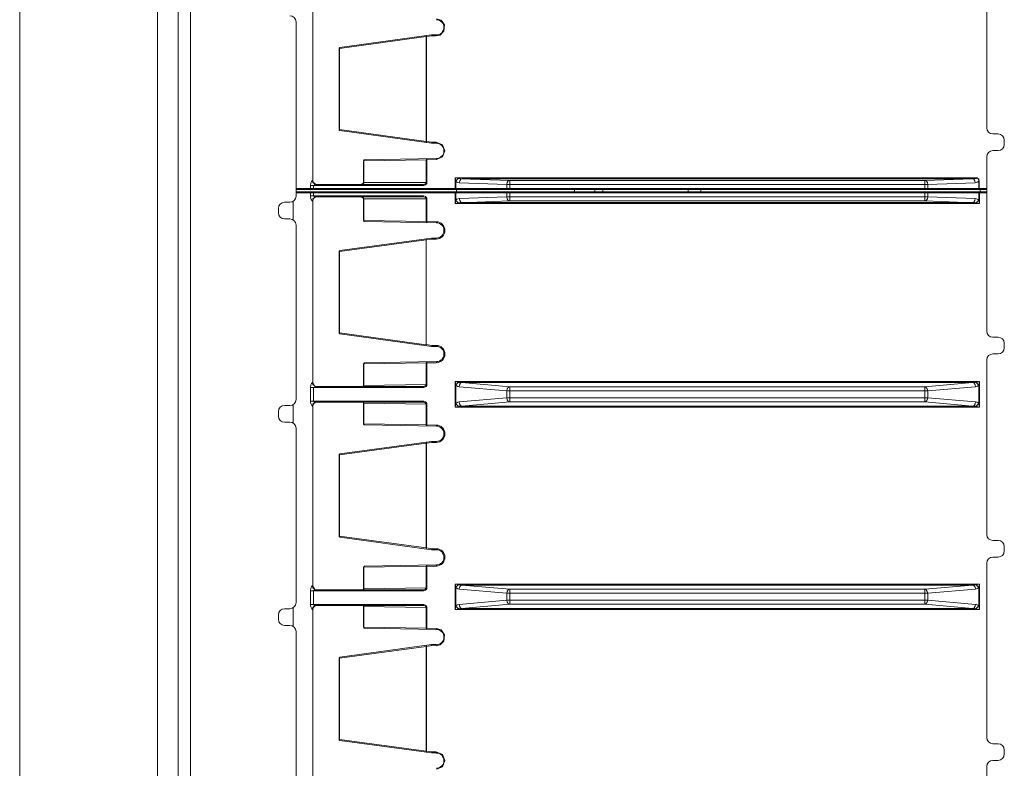
# Model space of a CAD drawing. Units: inches. Extents: x 0 to 269, y -3 to 315.
# Drawn here: x 46 to 51, y 244 to 248 of the extents above; entities that cross this region are included whole.
import ezdxf

# ---------------------------------------------------------------- set-up
doc = ezdxf.new("R2010")
doc.units = ezdxf.units.IN
doc.header["$MEASUREMENT"] = 0
doc.layers.add('CONTINUOUS1', color=7, linetype='Continuous', lineweight=20)

msp = doc.modelspace()

# ---------------------------------------------------------------- linework, layer by layer
at = {"layer": 'CONTINUOUS1'}
for p, q in [((45.9238, 280.0437), (45.9238, 211.2697)), ((46.7038, 262.1567), (46.7038, 229.1567)), ((46.7638, 229.1567), (46.7638, 262.1567)), ((46.6018, 261.1087), (46.6018, 230.2047)), ((50.6838, 248.2537), (50.6838, 247.3957)), ((47.3668, 248.0265), (47.3668, 247.1371)), ((47.2838, 247.0597), (47.2838, 247.9177)), ((47.975, 247.9329), (47.9975, 247.926)), ((47.9239, 247.8446), (47.4981, 247.7864)), ((47.4999, 247.7913), (47.9512, 247.8531)), ((47.9239, 247.3287), (47.9239, 247.8446)), ((47.9239, 247.8446), (47.9264, 247.8446)), ((47.9258, 247.8496), (47.9264, 247.8446)), ((47.9264, 247.8446), (47.9515, 247.8481)), ((47.9264, 247.3287), (47.9264, 247.8446)), ((47.9511, 247.8531), (47.9513, 247.8524)), ((47.9743, 247.8531), (47.9512, 247.8531)), ((47.9513, 247.8524), (47.9515, 247.8481)), ((47.9743, 247.8479), (47.9515, 247.8481)), ((47.9743, 247.8479), (47.9743, 247.8531)), ((47.9941, 247.8526), (47.9743, 247.8479)), ((47.497, 247.7898), (47.4956, 247.7864)), ((47.4999, 247.7913), (47.497, 247.7898)), ((47.4988, 247.7905), (47.4981, 247.7887)), ((47.4981, 247.7887), (47.4981, 247.7864)), ((47.4999, 247.7913), (47.4988, 247.7905)), ((47.4956, 247.387), (47.4956, 247.7864)), ((47.4981, 247.7864), (47.4956, 247.7864)), ((47.4981, 247.387), (47.4981, 247.7864)), ((47.496, 247.3851), (47.4956, 247.387)), ((47.4956, 247.387), (47.4981, 247.387)), ((47.4981, 247.387), (47.9239, 247.3287)), ((47.4988, 247.3828), (47.4999, 247.382)), ((47.4999, 247.382), (47.9512, 247.3203)), ((50.74, 247.3657), (50.7138, 247.3657)), ((47.9264, 247.3287), (47.9239, 247.3287)), ((47.9264, 247.3287), (47.9258, 247.3237)), ((47.9264, 247.3287), (47.9515, 247.3253)), ((47.9511, 247.3203), (47.9513, 247.3209)), ((47.9743, 247.3203), (47.9512, 247.3203)), ((47.9513, 247.3209), (47.9515, 247.3253)), ((47.9743, 247.3251), (47.9515, 247.3253)), ((47.9743, 247.3203), (47.9743, 247.3251)), ((48.0043, 247.3126), (47.9743, 247.3251)), ((50.77, 247.3137), (50.77, 247.3357)), ((50.7138, 247.2837), (50.74, 247.2837)), ((47.6164, 247.1271), (47.6164, 247.2335)), ((47.6164, 247.2335), (47.6179, 247.2335)), ((47.6179, 247.2335), (47.9249, 247.2389)), ((47.6179, 247.1271), (47.6179, 247.2335)), ((47.6213, 247.2385), (47.975, 247.2447)), ((47.9249, 247.2389), (47.9249, 247.1271)), ((47.9249, 247.2389), (47.9284, 247.2389)), ((47.9283, 247.2439), (47.9284, 247.2389)), ((47.9284, 247.2389), (47.975, 247.2397)), ((47.9284, 247.2389), (47.9284, 247.1271)), ((47.975, 247.2447), (47.975, 247.2397)), ((50.6838, 247.2537), (50.6838, 246.3957)), ((47.3567, 247.1245), (47.3548, 247.1121)), ((47.3548, 247.1121), (47.3548, 247.0967)), ((47.3548, 247.1121), (47.3701, 247.1121)), ((47.3599, 247.1321), (47.3567, 247.1245)), ((47.3646, 247.1371), (47.3672, 247.1271)), ((47.3668, 247.1371), (47.3646, 247.1371)), ((47.3727, 247.1145), (47.3701, 247.1121)), ((47.3701, 247.1121), (47.3701, 247.0967)), ((47.3701, 247.1121), (47.9077, 247.1121)), ((47.3752, 247.1192), (47.3837, 247.1171)), ((47.3837, 247.1171), (47.9072, 247.1171)), ((47.9284, 247.1271), (47.6164, 247.1271)), ((47.9072, 247.1171), (47.9072, 247.1121)), ((47.9095, 247.1171), (47.9072, 247.1171)), ((47.917, 247.1138), (47.9207, 247.1155)), ((48.0672, 247.0917), (48.0672, 247.1505)), ((48.0707, 247.1329), (48.0672, 247.1505)), ((48.0848, 247.147), (48.0672, 247.1505)), ((48.0672, 247.1505), (50.6371, 247.1505)), ((48.0707, 247.0967), (48.0707, 247.1329)), ((48.3214, 247.1174), (48.0876, 247.1255)), ((48.1017, 247.1455), (50.6128, 247.1455)), ((48.3214, 247.1174), (48.3214, 247.0967)), ((50.3932, 247.1174), (48.3214, 247.1174)), ((48.3355, 247.1374), (48.3355, 247.0967)), ((50.379, 247.1374), (48.3355, 247.1374)), ((50.6128, 247.1455), (50.379, 247.1374)), ((50.379, 247.0967), (50.379, 247.1374)), ((50.6269, 247.1255), (50.3932, 247.1174)), ((50.3932, 247.1174), (50.3932, 247.0967)), ((50.6444, 247.0967), (50.6444, 247.1335)), ((50.6444, 247.1335), (50.6465, 247.1335)), ((50.6465, 247.0967), (50.6465, 247.1335)), ((47.2838, 247.0967), (47.3701, 247.0967)), ((50.6838, 247.0917), (47.2838, 247.0917)), ((47.2838, 247.0817), (50.6838, 247.0817)), ((47.2838, 247.0767), (50.6838, 247.0767)), ((47.3529, 247.081), (47.351, 247.0817)), ((47.3548, 247.0767), (47.3548, 247.0613)), ((47.3556, 247.0916), (47.3569, 247.0917)), ((47.3566, 247.0917), (47.3569, 247.0917)), ((47.3625, 247.0921), (47.3569, 247.0917)), ((48.0672, 247.0967), (47.3701, 247.0967)), ((47.3701, 247.0613), (47.3701, 247.0817)), ((48.0672, 247.0967), (50.6838, 247.0967)), ((48.0672, 247.0817), (48.0689, 247.081)), ((48.0672, 247.0228), (48.0672, 247.0767)), ((48.0707, 247.0405), (48.0707, 247.0767)), ((48.0738, 247.0817), (48.0738, 247.0917)), ((48.3214, 247.0767), (48.3214, 247.056)), ((48.3355, 247.0767), (48.3355, 247.036)), ((48.6538, 247.0817), (48.6538, 247.0917)), ((48.7538, 247.0817), (48.7538, 247.0917)), ((48.7938, 247.0917), (48.7938, 247.0817)), ((49.2138, 247.0917), (49.2138, 247.0817)), ((49.2763, 247.0917), (49.2763, 247.0817)), ((50.379, 247.036), (50.379, 247.0767)), ((50.3932, 247.0767), (50.3932, 247.056)), ((50.6438, 247.0767), (50.6438, 247.0405)), ((50.6454, 247.0929), (50.6444, 247.0967)), ((50.6474, 247.0917), (50.6454, 247.0929)), ((50.6468, 247.0929), (50.6465, 247.0967)), ((50.6474, 247.0917), (50.6468, 247.0929)), ((50.6474, 247.0817), (50.6474, 247.0228)), ((50.6513, 247.0817), (50.6513, 247.0917)), ((47.2538, 247.0297), (47.2275, 247.0297)), ((47.2704, 247.0353), (47.2704, 246.942)), ((47.3548, 247.0613), (47.3551, 247.0568)), ((47.3548, 247.0613), (47.9072, 247.0613)), ((47.3646, 247.0363), (47.3672, 247.0463)), ((47.3646, 247.0363), (47.3668, 247.0363)), ((47.3668, 247.0363), (47.3668, 246.1427)), ((47.3672, 247.0463), (47.3742, 247.0536)), ((47.3742, 247.0536), (47.3759, 247.0545)), ((47.3759, 247.0545), (47.3837, 247.0563)), ((47.9072, 247.0563), (47.3837, 247.0563)), ((47.6164, 246.9398), (47.6164, 247.0463)), ((47.6164, 247.0463), (47.6179, 247.0463)), ((47.6179, 246.9398), (47.6179, 247.0463)), ((47.6179, 247.0463), (47.9284, 247.0463)), ((47.9072, 247.0563), (47.9072, 247.0613)), ((47.9124, 247.0608), (47.9072, 247.0613)), ((47.9121, 247.0559), (47.9072, 247.0563)), ((47.9249, 246.9345), (47.9249, 247.0463)), ((47.9284, 246.9345), (47.9284, 247.0463)), ((48.0672, 247.0228), (48.0707, 247.0405)), ((48.0672, 247.0228), (48.0848, 247.0264)), ((50.6474, 247.0228), (48.0672, 247.0228)), ((48.0876, 247.0478), (48.3214, 247.056)), ((50.6128, 247.0278), (48.1017, 247.0278)), ((48.3214, 247.056), (50.3932, 247.056)), ((48.3355, 247.036), (50.379, 247.036)), ((50.3932, 247.056), (50.6269, 247.0478)), ((50.6297, 247.0264), (50.6474, 247.0228)), ((50.6438, 247.0405), (50.6474, 247.0228)), ((47.1975, 246.9997), (47.1975, 246.9777)), ((47.2275, 246.9477), (47.2538, 246.9477)), ((47.2838, 246.0597), (47.2838, 246.9177)), ((47.6164, 246.9398), (47.6179, 246.9398)), ((47.6179, 246.9398), (47.9249, 246.9345)), ((47.6213, 246.9348), (47.975, 246.9287)), ((47.9249, 246.9345), (47.9284, 246.9345)), ((47.9284, 246.9345), (47.9283, 246.9295)), ((47.9284, 246.9345), (47.9751, 246.9337)), ((47.9751, 246.9337), (47.975, 246.9287)), ((47.9251, 246.8451), (47.4981, 246.7867)), ((47.9512, 246.8534), (47.4999, 246.7917)), ((47.9515, 246.8484), (47.9251, 246.8448)), ((47.9251, 246.3289), (47.9251, 246.8451)), ((47.9515, 246.8484), (47.9512, 246.8534)), ((47.9743, 246.8534), (47.9512, 246.8534)), ((47.9743, 246.8484), (47.9515, 246.8484)), ((47.9743, 246.8484), (47.9743, 246.8534)), ((47.497, 246.7902), (47.4956, 246.7867)), ((47.4956, 246.3873), (47.4956, 246.7867)), ((47.4956, 246.7867), (47.4981, 246.7867)), ((47.4999, 246.7917), (47.497, 246.7902)), ((47.4981, 246.3873), (47.4981, 246.7867)), ((47.4988, 246.7908), (47.4999, 246.7917)), ((47.4956, 246.3873), (47.4981, 246.3873)), ((47.4981, 246.3873), (47.9251, 246.3289)), ((47.4988, 246.3832), (47.4999, 246.3824)), ((47.4999, 246.3824), (47.9512, 246.3206)), ((50.74, 246.3657), (50.7138, 246.3657)), ((50.77, 246.3137), (50.77, 246.3357)), ((47.9251, 246.3292), (47.9515, 246.3256)), ((47.9511, 246.3206), (47.9513, 246.3213)), ((47.9756, 246.3206), (47.9512, 246.3206)), ((47.9513, 246.3213), (47.9515, 246.3256)), ((47.9757, 246.3256), (47.9515, 246.3256)), ((47.9756, 246.3206), (47.9757, 246.3256)), ((47.6179, 246.2343), (47.9249, 246.2396)), ((47.6213, 246.2393), (47.975, 246.2454)), ((47.9249, 246.1332), (47.9249, 246.2396)), ((47.9284, 246.2396), (47.9249, 246.2396)), ((47.9283, 246.2446), (47.9284, 246.2396)), ((47.9751, 246.2404), (47.9284, 246.2396)), ((47.9284, 246.2396), (47.9284, 246.1332)), ((47.9751, 246.2404), (47.975, 246.2454)), ((50.6838, 246.2537), (50.6838, 245.3957)), ((50.7138, 246.2837), (50.74, 246.2837)), ((47.6164, 246.1279), (47.6164, 246.2343)), ((47.6164, 246.2343), (47.6179, 246.2343)), ((47.6179, 246.1279), (47.6179, 246.2343)), ((47.3647, 246.1431), (47.3672, 246.133)), ((47.3668, 246.1427), (47.3647, 246.1431)), ((47.3675, 246.1372), (47.3668, 246.1427)), ((48.0672, 246.0222), (48.0672, 246.147)), ((48.0707, 246.1294), (48.0672, 246.147)), ((48.0672, 246.147), (50.6474, 246.147)), ((48.0848, 246.1435), (48.0672, 246.147)), ((48.1004, 246.1421), (50.6141, 246.1421)), ((48.3355, 246.1216), (48.1004, 246.1421)), ((50.6141, 246.1421), (50.379, 246.1216)), ((50.6474, 246.147), (50.6297, 246.1435)), ((50.6474, 246.147), (50.6438, 246.1294)), ((50.6474, 246.147), (50.6474, 246.0222)), ((47.3567, 246.1306), (47.3548, 246.1181)), ((47.3548, 246.1181), (47.3548, 246.0512)), ((47.3548, 246.1181), (47.907, 246.1181)), ((47.36, 246.1383), (47.3567, 246.1306)), ((47.3672, 246.133), (47.3741, 246.1258)), ((47.3728, 246.1206), (47.3701, 246.1181)), ((47.3701, 246.1181), (47.3701, 246.0512)), ((47.3741, 246.1258), (47.3827, 246.1231)), ((47.3827, 246.1231), (47.3839, 246.1231)), ((47.3839, 246.1231), (47.907, 246.1231)), ((47.6179, 246.1279), (47.6164, 246.1279)), ((47.6179, 246.1279), (47.9249, 246.1332)), ((47.9096, 246.1232), (47.907, 246.1231)), ((47.907, 246.1231), (47.907, 246.1181)), ((47.9169, 246.1198), (47.9206, 246.1216)), ((47.9249, 246.1332), (47.9284, 246.1332)), ((48.0707, 246.0398), (48.0707, 246.1294)), ((48.3214, 246.1016), (48.0863, 246.1221)), ((48.3214, 246.0676), (48.3214, 246.1016)), ((50.3932, 246.1016), (48.3214, 246.1016)), ((48.3355, 246.0477), (48.3355, 246.1216)), ((50.379, 246.1216), (48.3355, 246.1216)), ((50.379, 246.0477), (50.379, 246.1216)), ((50.6282, 246.1221), (50.3932, 246.1016)), ((50.3932, 246.0676), (50.3932, 246.1016)), ((50.6438, 246.1294), (50.6438, 246.0398)), ((47.3548, 246.0512), (47.907, 246.0512)), ((47.3672, 246.0362), (47.3751, 246.044)), ((47.3751, 246.044), (47.3827, 246.0461)), ((47.3786, 246.0468), (47.3839, 246.0462)), ((47.3827, 246.0461), (47.3839, 246.0462)), ((47.907, 246.0462), (47.3839, 246.0462)), ((47.907, 246.0462), (47.907, 246.0512)), ((47.9122, 246.0507), (47.907, 246.0512)), ((47.907, 246.0462), (47.9122, 246.0457)), ((48.3214, 246.0676), (48.0863, 246.0471)), ((48.3355, 246.0477), (48.1004, 246.0272)), ((48.3214, 246.0676), (50.3932, 246.0676)), ((48.3355, 246.0477), (50.379, 246.0477)), ((50.379, 246.0477), (50.6141, 246.0272)), ((50.3932, 246.0676), (50.6282, 246.0471)), ((47.1975, 245.9997), (47.1975, 245.9777)), ((47.2538, 246.0297), (47.2275, 246.0297)), ((47.2704, 246.0353), (47.2704, 245.942)), ((47.3647, 246.0262), (47.3672, 246.0362)), ((47.3647, 246.0262), (47.3668, 246.0265)), ((47.3668, 246.0265), (47.3668, 245.1427)), ((47.6164, 245.9395), (47.6164, 246.0413)), ((47.6179, 246.0413), (47.6164, 246.0413)), ((47.6179, 245.9395), (47.6179, 246.0413)), ((47.9249, 246.036), (47.6179, 246.0413)), ((47.9249, 245.9341), (47.9249, 246.036)), ((47.9249, 246.036), (47.9284, 246.036)), ((47.9284, 245.9341), (47.9284, 246.036)), ((48.0707, 246.0398), (48.0672, 246.0222)), ((48.0848, 246.0257), (48.0672, 246.0222)), ((50.6474, 246.0222), (48.0672, 246.0222)), ((50.6141, 246.0272), (48.1004, 246.0272)), ((50.6297, 246.0257), (50.6474, 246.0222)), ((50.6438, 246.0398), (50.6474, 246.0222)), ((47.2275, 245.9477), (47.2538, 245.9477)), ((47.2838, 245.0597), (47.2838, 245.9177)), ((47.6164, 245.9395), (47.6179, 245.9395)), ((47.6179, 245.9395), (47.9249, 245.9341)), ((47.6213, 245.9345), (47.975, 245.9283)), ((47.9283, 245.9291), (47.9249, 245.9341)), ((47.9249, 245.9341), (47.9284, 245.9341)), ((47.9283, 245.9291), (47.9284, 245.9341)), ((47.9284, 245.9341), (47.975, 245.9333)), ((47.975, 245.9333), (47.975, 245.9283)), ((47.9512, 245.8531), (47.4999, 245.7913)), ((47.9512, 245.8531), (47.9515, 245.8481)), ((47.9752, 245.8531), (47.9512, 245.8531)), ((47.9752, 245.8481), (47.9752, 245.8531)), ((47.9239, 245.8446), (47.4981, 245.7864)), ((47.9239, 245.3287), (47.9239, 245.8446)), ((47.9264, 245.8446), (47.9239, 245.8446)), ((47.9258, 245.8496), (47.9264, 245.8446)), ((47.9515, 245.8481), (47.9264, 245.8446)), ((47.9264, 245.3287), (47.9264, 245.8446)), ((47.9753, 245.8481), (47.9515, 245.8481)), ((47.4956, 245.7864), (47.4956, 245.387)), ((47.4981, 245.7864), (47.4956, 245.7864)), ((47.4982, 245.7889), (47.4981, 245.7864)), ((47.4981, 245.7864), (47.4981, 245.387)), ((47.4989, 245.7906), (47.4982, 245.7889)), ((47.4999, 245.7913), (47.4989, 245.7906)), ((47.4981, 245.387), (47.4956, 245.387)), ((47.4981, 245.3846), (47.4981, 245.387)), ((47.9239, 245.3287), (47.4981, 245.387)), ((47.4988, 245.3828), (47.4981, 245.3846)), ((47.4999, 245.382), (47.4988, 245.3828)), ((47.9512, 245.3203), (47.4999, 245.382)), ((50.74, 245.3657), (50.7138, 245.3657)), ((47.9264, 245.3287), (47.9239, 245.3287)), ((47.9258, 245.3237), (47.9264, 245.3287)), ((47.9515, 245.3253), (47.9264, 245.3287)), ((47.9511, 245.3203), (47.9513, 245.3209)), ((47.9743, 245.3203), (47.9512, 245.3203)), ((47.9513, 245.3209), (47.9515, 245.3253)), ((47.9743, 245.3253), (47.9515, 245.3253)), ((47.9743, 245.3203), (47.9743, 245.3253)), ((50.77, 245.3137), (50.77, 245.3357)), ((50.7138, 245.2837), (50.74, 245.2837)), ((47.6164, 245.1279), (47.6164, 245.2339)), ((47.6179, 245.2339), (47.6164, 245.2339)), ((47.9249, 245.2392), (47.6179, 245.2339)), ((47.6179, 245.1279), (47.6179, 245.2339)), ((47.6196, 245.2382), (47.6213, 245.2389)), ((47.6213, 245.2389), (47.975, 245.245)), ((47.9249, 245.1332), (47.9249, 245.2392)), ((47.9284, 245.2392), (47.9249, 245.2392)), ((47.9284, 245.2392), (47.9283, 245.2442)), ((47.9284, 245.2392), (47.975, 245.24)), ((47.9284, 245.1332), (47.9284, 245.2392)), ((47.975, 245.245), (47.975, 245.24)), ((50.6838, 245.2537), (50.6838, 244.3957)), ((47.3567, 245.1306), (47.3548, 245.1181)), ((47.36, 245.1383), (47.3567, 245.1306)), ((47.3647, 245.1431), (47.3672, 245.133)), ((47.3668, 245.1427), (47.3647, 245.1431)), ((47.3672, 245.133), (47.3741, 245.1258)), ((47.3741, 245.1258), (47.3827, 245.1231)), ((47.3827, 245.1231), (47.3839, 245.1231)), ((47.3839, 245.1231), (47.907, 245.1231)), ((47.6179, 245.1279), (47.6164, 245.1279)), ((47.6179, 245.1279), (47.9249, 245.1332)), ((47.9098, 245.1232), (47.907, 245.1231)), ((47.907, 245.1231), (47.907, 245.1181)), ((47.9249, 245.1332), (47.9284, 245.1332)), ((48.0672, 245.0263), (48.0672, 245.1511)), ((48.0707, 245.1335), (48.0672, 245.1511)), ((48.0672, 245.1511), (50.6474, 245.1511)), ((48.0848, 245.1476), (48.0672, 245.1511)), ((48.0707, 245.0439), (48.0707, 245.1335)), ((48.3214, 245.1057), (48.0863, 245.1262)), ((48.1004, 245.1462), (50.6141, 245.1462)), ((48.3355, 245.1257), (48.1004, 245.1462)), ((48.3355, 245.0518), (48.3355, 245.1257)), ((50.379, 245.1257), (48.3355, 245.1257)), ((50.6141, 245.1462), (50.379, 245.1257)), ((50.379, 245.0518), (50.379, 245.1257)), ((50.6282, 245.1262), (50.3932, 245.1057)), ((50.6474, 245.1511), (50.6297, 245.1476)), ((50.6474, 245.1511), (50.6438, 245.1335)), ((50.6438, 245.1335), (50.6438, 245.0439)), ((50.6474, 245.1511), (50.6474, 245.0263)), ((47.3548, 245.1181), (47.3548, 245.0512)), ((47.3548, 245.1181), (47.907, 245.1181)), ((47.3728, 245.1206), (47.3701, 245.1181)), ((47.3701, 245.1181), (47.3701, 245.0512)), ((47.9173, 245.12), (47.9211, 245.1218)), ((48.3214, 245.0717), (48.3214, 245.1057)), ((50.3932, 245.1057), (48.3214, 245.1057)), ((50.3932, 245.0717), (50.3932, 245.1057)), ((47.2538, 245.0297), (47.2275, 245.0297)), ((47.2704, 245.0353), (47.2704, 244.942)), ((47.3548, 245.0512), (47.907, 245.0512)), ((47.3647, 245.0262), (47.3672, 245.0362)), ((47.3647, 245.0262), (47.3668, 245.0265)), ((47.3668, 245.0265), (47.3668, 244.1371)), ((47.3672, 245.0362), (47.3751, 245.044)), ((47.3751, 245.044), (47.3827, 245.0461)), ((47.3786, 245.0468), (47.3839, 245.0462)), ((47.3827, 245.0461), (47.3839, 245.0462)), ((47.907, 245.0462), (47.3839, 245.0462)), ((47.6164, 244.9391), (47.6164, 245.0413)), ((47.6179, 245.0413), (47.6164, 245.0413)), ((47.6179, 244.9391), (47.6179, 245.0413)), ((47.9249, 245.036), (47.6179, 245.0413)), ((47.907, 245.0462), (47.907, 245.0512)), ((47.9122, 245.0507), (47.907, 245.0512)), ((47.907, 245.0462), (47.9122, 245.0457)), ((47.9249, 244.9337), (47.9249, 245.036)), ((47.9249, 245.036), (47.9284, 245.036)), ((47.9284, 244.9337), (47.9284, 245.036)), ((48.0672, 245.0263), (48.0707, 245.0439)), ((48.0672, 245.0263), (48.0848, 245.0298)), ((50.6474, 245.0263), (48.0672, 245.0263)), ((48.0863, 245.0512), (48.3214, 245.0717)), ((48.1004, 245.0313), (48.3355, 245.0518)), ((50.6141, 245.0313), (48.1004, 245.0313)), ((48.3214, 245.0717), (50.3932, 245.0717)), ((48.3355, 245.0518), (50.379, 245.0518)), ((50.379, 245.0518), (50.6141, 245.0313)), ((50.3932, 245.0717), (50.6282, 245.0512)), ((50.6297, 245.0298), (50.6474, 245.0263)), ((50.6438, 245.0439), (50.6474, 245.0263)), ((47.1975, 244.9997), (47.1975, 244.9777)), ((47.2275, 244.9477), (47.2538, 244.9477)), ((47.6164, 244.9391), (47.6179, 244.9391)), ((47.6179, 244.9391), (47.9249, 244.9337)), ((47.6196, 244.9348), (47.6213, 244.9341)), ((47.6213, 244.9341), (47.975, 244.9279)), ((47.9283, 244.9287), (47.9249, 244.9337)), ((47.9249, 244.9337), (47.9284, 244.9337)), ((47.9283, 244.9287), (47.9284, 244.9337)), ((47.9284, 244.9337), (47.975, 244.9329)), ((47.975, 244.9329), (47.975, 244.9279)), ((47.975, 244.9329), (47.9975, 244.926)), ((47.2838, 244.0597), (47.2838, 244.9177)), ((47.9239, 244.8446), (47.4981, 244.7864)), ((47.4999, 244.7913), (47.9512, 244.8531)), ((47.9239, 244.3287), (47.9239, 244.8446)), ((47.9239, 244.8446), (47.9264, 244.8446)), ((47.9258, 244.8496), (47.9264, 244.8446)), ((47.9264, 244.8446), (47.9515, 244.8481)), ((47.9264, 244.3287), (47.9264, 244.8446)), ((47.9511, 244.8531), (47.9513, 244.8524)), ((47.9743, 244.8531), (47.9512, 244.8531)), ((47.9513, 244.8524), (47.9515, 244.8481)), ((47.9743, 244.8479), (47.9515, 244.8481)), ((47.9743, 244.8479), (47.9743, 244.8531)), ((47.9941, 244.8526), (47.9743, 244.8479)), ((47.497, 244.7898), (47.4956, 244.7864)), ((47.4956, 244.387), (47.4956, 244.7864)), ((47.4981, 244.7864), (47.4956, 244.7864)), ((47.4999, 244.7913), (47.497, 244.7898)), ((47.4988, 244.7905), (47.4981, 244.7887)), ((47.4981, 244.7887), (47.4981, 244.7864)), ((47.4981, 244.387), (47.4981, 244.7864)), ((47.4999, 244.7913), (47.4988, 244.7905)), ((47.496, 244.3851), (47.4956, 244.387)), ((47.4956, 244.387), (47.4981, 244.387)), ((47.4981, 244.387), (47.9239, 244.3287)), ((47.4988, 244.3828), (47.4999, 244.382)), ((47.4999, 244.382), (47.9512, 244.3203)), ((50.74, 244.3657), (50.7138, 244.3657)), ((47.9264, 244.3287), (47.9239, 244.3287)), ((47.9264, 244.3287), (47.9258, 244.3237)), ((47.9264, 244.3287), (47.9515, 244.3253)), ((47.9511, 244.3203), (47.9513, 244.3209)), ((47.9743, 244.3203), (47.9512, 244.3203)), ((47.9513, 244.3209), (47.9515, 244.3253)), ((47.9743, 244.3251), (47.9515, 244.3253)), ((47.9743, 244.3203), (47.9743, 244.3251)), ((48.0043, 244.3126), (47.9743, 244.3251)), ((50.77, 244.3137), (50.77, 244.3357)), ((50.6838, 244.2537), (50.6838, 243.3957)), ((50.7138, 244.2837), (50.74, 244.2837))]:
    msp.add_line(p, q, dxfattribs=at)
for points in [[(47.9975, 247.926), (48.0153, 247.902), (48.0121, 247.8707), (47.9941, 247.8526)], [(47.9239, 247.8446), (47.924, 247.8469), (47.9247, 247.8488), (47.9258, 247.8496)], [(47.4999, 247.382), (47.4976, 247.383), (47.496, 247.3851)], [(47.4981, 247.387), (47.4982, 247.3846), (47.4988, 247.3828)], [(47.9258, 247.3237), (47.9247, 247.3245), (47.924, 247.3263), (47.9239, 247.3287)], [(47.975, 247.2397), (48.0048, 247.2526), (48.0169, 247.2827), (48.0043, 247.3126)], [(47.6213, 247.2385), (47.6196, 247.2378), (47.6183, 247.236), (47.6179, 247.2335)], [(47.9283, 247.2439), (47.9266, 247.2432), (47.9253, 247.2413), (47.9249, 247.2389)], [(47.3646, 247.1371), (47.3626, 247.1359), (47.3599, 247.1321)], [(47.3672, 247.1271), (47.3742, 247.1197), (47.3752, 247.1192)], [(47.3837, 247.1171), (47.381, 247.1168), (47.3772, 247.1161), (47.3727, 247.1145)], [(47.6164, 247.1271), (47.616, 247.1248), (47.6082, 247.1184), (47.6002, 247.1171)], [(47.6002, 247.1171), (47.6077, 247.118), (47.6133, 247.1203), (47.6168, 247.1235), (47.6179, 247.1271)], [(47.9077, 247.1121), (47.9126, 247.1126), (47.917, 247.1138)], [(47.9249, 247.1271), (47.9236, 247.1234), (47.9212, 247.121), (47.9185, 247.1194), (47.9154, 247.1182), (47.9117, 247.1174), (47.9095, 247.1171)], [(47.9207, 247.1155), (47.924, 247.1179), (47.9269, 247.1215), (47.9284, 247.1271)], [(48.0848, 247.147), (48.0792, 247.1433), (48.0743, 247.1384), (48.0707, 247.1329)], [(48.0876, 247.1255), (48.0807, 247.1267), (48.0751, 247.1293), (48.0707, 247.1329)], [(48.3355, 247.1374), (48.0948, 247.1457), (48.0892, 247.1463), (48.0848, 247.147)], [(48.1017, 247.1455), (48.0947, 247.1427), (48.0896, 247.1354), (48.0876, 247.1255)], [(48.3214, 247.1174), (48.3234, 247.1273), (48.3286, 247.1346), (48.3355, 247.1374)], [(50.379, 247.1374), (50.386, 247.1345), (50.3912, 247.1272), (50.3932, 247.1174)], [(50.637, 247.1505), (50.6363, 247.1493), (50.6315, 247.1474), (50.6277, 247.1466), (50.6183, 247.1457), (50.6128, 247.1455)], [(50.6128, 247.1455), (50.6198, 247.1427), (50.6249, 247.1354), (50.6269, 247.1255)], [(50.6444, 247.1335), (50.6366, 247.1278), (50.6269, 247.1255)], [(50.6444, 247.1335), (50.6429, 247.1429), (50.637, 247.1505)], [(50.6465, 247.1335), (50.6443, 247.1436), (50.6371, 247.1505)], [(47.3548, 247.0767), (47.3543, 247.0792), (47.3529, 247.081)], [(47.3548, 247.0967), (47.3549, 247.0949), (47.3553, 247.0933), (47.356, 247.0921), (47.3566, 247.0917)], [(47.3701, 247.0967), (47.3693, 247.0949), (47.3669, 247.0933), (47.3625, 247.0921)], [(48.0672, 247.0767), (48.0672, 247.0791), (48.0671, 247.0809), (48.0672, 247.0817)], [(48.0707, 247.0967), (48.0702, 247.0943), (48.069, 247.0924), (48.0672, 247.0917)], [(48.0689, 247.081), (48.0702, 247.0792), (48.0707, 247.0767)], [(48.3214, 247.0967), (48.3214, 247.096), (48.3216, 247.0948), (48.3221, 247.0937), (48.3224, 247.0932), (48.3233, 247.0923), (48.3245, 247.0918), (48.3251, 247.0917)], [(48.3225, 247.0802), (48.3222, 247.0798), (48.3217, 247.0787), (48.3214, 247.0774), (48.3214, 247.0767)], [(48.3251, 247.0817), (48.3245, 247.0816), (48.3234, 247.0811), (48.3225, 247.0802)], [(48.3355, 247.0967), (48.3354, 247.096), (48.3348, 247.0948), (48.3335, 247.0937), (48.3326, 247.0932), (48.3302, 247.0923), (48.327, 247.0918), (48.3251, 247.0917)], [(48.3251, 247.0817), (48.3269, 247.0816), (48.33, 247.0811), (48.3324, 247.0802)], [(48.3324, 247.0802), (48.3333, 247.0798), (48.3346, 247.0787), (48.3354, 247.0774), (48.3355, 247.0767)], [(50.379, 247.0967), (50.3791, 247.096), (50.3798, 247.0948), (50.381, 247.0937), (50.3819, 247.0932), (50.3843, 247.0923), (50.3875, 247.0918), (50.3894, 247.0917)], [(50.3822, 247.0802), (50.3813, 247.0798), (50.3799, 247.0787), (50.3792, 247.0774), (50.379, 247.0767)], [(50.3894, 247.0817), (50.3876, 247.0816), (50.3845, 247.0811), (50.3822, 247.0802)], [(50.3932, 247.0967), (50.3931, 247.096), (50.3929, 247.0948), (50.3924, 247.0937), (50.3921, 247.0932), (50.3912, 247.0923), (50.3901, 247.0918), (50.3894, 247.0917)], [(50.3894, 247.0817), (50.39, 247.0816), (50.3912, 247.0811), (50.392, 247.0802)], [(50.392, 247.0802), (50.3923, 247.0798), (50.3928, 247.0787), (50.3931, 247.0774), (50.3932, 247.0767)], [(50.6438, 247.0767), (50.6443, 247.0792), (50.6456, 247.081), (50.6474, 247.0817)], [(47.3551, 247.0568), (47.3571, 247.0477), (47.3588, 247.0435), (47.3628, 247.0373), (47.3646, 247.0363)], [(47.3701, 247.0613), (47.3704, 247.0604), (47.3732, 247.0586), (47.3756, 247.0577), (47.3812, 247.0565), (47.3837, 247.0563)], [(47.6002, 247.0563), (47.6083, 247.0549), (47.6158, 247.0489), (47.6164, 247.0463)], [(47.6179, 247.0463), (47.6166, 247.05), (47.6127, 247.0533), (47.6101, 247.0546)], [(47.9249, 247.0463), (47.9245, 247.0483), (47.9214, 247.0523), (47.9187, 247.0539), (47.9116, 247.056), (47.9121, 247.0559)], [(47.9284, 247.0463), (47.928, 247.0494), (47.9242, 247.0552), (47.921, 247.0577), (47.9124, 247.0608)], [(48.0707, 247.0405), (48.0752, 247.0441), (48.0808, 247.0467), (48.0876, 247.0478)], [(48.0848, 247.0264), (48.0792, 247.03), (48.0743, 247.0349), (48.0707, 247.0405)], [(48.0848, 247.0264), (48.0893, 247.0271), (48.0949, 247.0276), (48.3355, 247.036)], [(48.1017, 247.0278), (48.0947, 247.0307), (48.0896, 247.038), (48.0876, 247.0478)], [(48.3355, 247.036), (48.3285, 247.0388), (48.3234, 247.0461), (48.3214, 247.056)], [(50.3932, 247.056), (50.3912, 247.0461), (50.386, 247.0388), (50.379, 247.036)], [(50.379, 247.036), (50.6197, 247.0276), (50.6253, 247.0271), (50.6297, 247.0264)], [(50.6128, 247.0278), (50.6198, 247.0307), (50.6249, 247.038), (50.6269, 247.0478)], [(50.6269, 247.0478), (50.6338, 247.0466), (50.6394, 247.044), (50.6438, 247.0405)], [(50.6297, 247.0264), (50.6353, 247.03), (50.6402, 247.0349), (50.6438, 247.0405)], [(47.6213, 246.9348), (47.6189, 246.9355), (47.6171, 246.9374), (47.6164, 246.9398)], [(47.6213, 246.9348), (47.6193, 246.9358), (47.6185, 246.9369), (47.6179, 246.9398)], [(47.9283, 246.9295), (47.9266, 246.9302), (47.9253, 246.932), (47.9249, 246.9345)], [(47.9251, 246.8448), (47.925, 246.8474), (47.9252, 246.8493), (47.9258, 246.8499)], [(47.4981, 246.7867), (47.4981, 246.789), (47.4988, 246.7908)], [(47.4956, 246.3873), (47.4962, 246.385), (47.4977, 246.3833), (47.4999, 246.3824)], [(47.4981, 246.3873), (47.4981, 246.385), (47.4988, 246.3832)], [(47.9258, 246.3241), (47.9252, 246.3248), (47.925, 246.3266), (47.9251, 246.3289)], [(47.6213, 246.2393), (47.6196, 246.2386), (47.6183, 246.2368), (47.6179, 246.2343)], [(47.9283, 246.2446), (47.9266, 246.2439), (47.9253, 246.2421), (47.9249, 246.2396)], [(47.3647, 246.1431), (47.3627, 246.142), (47.36, 246.1383)], [(48.0848, 246.1435), (48.0792, 246.1399), (48.0743, 246.135), (48.0707, 246.1294)], [(48.1004, 246.1421), (48.0942, 246.1423), (48.0891, 246.1428), (48.0848, 246.1435)], [(48.1004, 246.1421), (48.0936, 246.139), (48.0884, 246.1318), (48.0863, 246.1221)], [(50.6297, 246.1435), (50.6245, 246.1427), (50.6214, 246.1424), (50.6141, 246.1421)], [(50.6141, 246.1421), (50.6209, 246.139), (50.6261, 246.1318), (50.6282, 246.1221)], [(50.6297, 246.1435), (50.6353, 246.1399), (50.6402, 246.135), (50.6438, 246.1294)], [(47.3838, 246.123), (47.3823, 246.1233), (47.3743, 246.1271), (47.3675, 246.1372)], [(47.3839, 246.1231), (47.3811, 246.1229), (47.3773, 246.1221), (47.3728, 246.1206)], [(47.6164, 246.1279), (47.6162, 246.1263), (47.6131, 246.1231)], [(47.6154, 246.1231), (47.6167, 246.1243), (47.6179, 246.1279)], [(47.907, 246.1181), (47.9124, 246.1186), (47.9169, 246.1198)], [(47.9249, 246.1332), (47.9236, 246.1295), (47.9211, 246.1271), (47.9184, 246.1254), (47.9153, 246.1243), (47.9115, 246.1234), (47.9096, 246.1232)], [(47.9206, 246.1216), (47.924, 246.124), (47.9269, 246.1276), (47.9284, 246.1332)], [(48.0863, 246.1221), (48.0801, 246.1235), (48.075, 246.1259), (48.0707, 246.1294)], [(48.3214, 246.1016), (48.3235, 246.1112), (48.3286, 246.1185), (48.3355, 246.1216)], [(50.379, 246.1216), (50.3859, 246.1185), (50.391, 246.1113), (50.3932, 246.1016)], [(50.6438, 246.1294), (50.6386, 246.1254), (50.6355, 246.1239), (50.6282, 246.1221)], [(47.3548, 246.0512), (47.3555, 246.0437), (47.3576, 246.0361), (47.3609, 246.0294), (47.3647, 246.0262)], [(47.3668, 246.0265), (47.3672, 246.0306), (47.3729, 246.041), (47.3813, 246.0457)], [(47.3701, 246.0512), (47.371, 246.0497), (47.374, 246.0482), (47.3786, 246.0468)], [(47.614, 246.0462), (47.6159, 246.0437), (47.6164, 246.0413)], [(47.6179, 246.0413), (47.6167, 246.0449), (47.6155, 246.0462)], [(47.9122, 246.0457), (47.9114, 246.0458), (47.9186, 246.0437), (47.9213, 246.042), (47.9245, 246.0381), (47.9249, 246.036)], [(47.9284, 246.036), (47.928, 246.0391), (47.9242, 246.045), (47.9209, 246.0475), (47.9122, 246.0507)], [(48.0863, 246.0471), (48.0799, 246.0457), (48.0748, 246.0431), (48.0707, 246.0398)], [(48.0863, 246.0471), (48.0884, 246.0375), (48.0936, 246.0302), (48.1004, 246.0272)], [(48.3355, 246.0477), (48.3287, 246.0507), (48.3235, 246.0579), (48.3214, 246.0676)], [(50.3932, 246.0676), (50.391, 246.058), (50.3859, 246.0507), (50.379, 246.0477)], [(50.6141, 246.0272), (50.6209, 246.0302), (50.6261, 246.0375), (50.6282, 246.0471)], [(50.6282, 246.0471), (50.6347, 246.0457), (50.6398, 246.0431), (50.6438, 246.0398)], [(48.0707, 246.0398), (48.0743, 246.0343), (48.0792, 246.0294), (48.0848, 246.0257)], [(48.1004, 246.0272), (48.094, 246.0269), (48.0889, 246.0264), (48.0848, 246.0257)], [(50.6141, 246.0272), (50.6206, 246.0269), (50.6257, 246.0264), (50.6297, 246.0257)], [(50.6297, 246.0257), (50.6353, 246.0294), (50.6402, 246.0343), (50.6438, 246.0398)], [(47.6213, 245.9345), (47.6186, 245.9354), (47.6167, 245.9379), (47.6164, 245.9395)], [(47.6213, 245.9345), (47.6199, 245.935), (47.6184, 245.9367), (47.6179, 245.9395)], [(47.9239, 245.8446), (47.924, 245.847), (47.9247, 245.8488), (47.9258, 245.8496)], [(47.4956, 245.7864), (47.4956, 245.7869), (47.4969, 245.7898), (47.4999, 245.7913)], [(47.4956, 245.387), (47.4956, 245.3864), (47.4969, 245.3836), (47.4999, 245.382)], [(47.9258, 245.3237), (47.9247, 245.3245), (47.924, 245.3263), (47.9239, 245.3287)], [(47.6179, 245.2339), (47.6183, 245.2364), (47.6196, 245.2382)], [(47.9249, 245.2392), (47.9253, 245.2417), (47.9266, 245.2435), (47.9283, 245.2442)], [(47.3647, 245.1431), (47.3627, 245.142), (47.36, 245.1383)], [(47.3741, 245.1272), (47.3675, 245.1375), (47.3668, 245.1427)], [(47.3839, 245.1231), (47.3811, 245.1229), (47.3773, 245.1221), (47.3728, 245.1206)], [(47.6164, 245.1278), (47.6162, 245.1263), (47.6131, 245.1231)], [(47.6153, 245.1231), (47.6175, 245.1258), (47.6179, 245.1279)], [(47.9249, 245.1332), (47.9237, 245.1297), (47.9214, 245.1273), (47.9187, 245.1256), (47.9156, 245.1244), (47.9117, 245.1234), (47.9098, 245.1232)], [(47.9211, 245.1218), (47.9243, 245.1243), (47.927, 245.1279), (47.9284, 245.1332)], [(48.0848, 245.1476), (48.0792, 245.144), (48.0743, 245.1391), (48.0707, 245.1335)], [(48.0863, 245.1262), (48.0799, 245.1276), (48.0747, 245.1302), (48.0707, 245.1335)], [(48.1004, 245.1462), (48.094, 245.1464), (48.0888, 245.1469), (48.0848, 245.1476)], [(48.1004, 245.1462), (48.0936, 245.1431), (48.0884, 245.1359), (48.0863, 245.1262)], [(48.3214, 245.1057), (48.3235, 245.1153), (48.3286, 245.1226), (48.3355, 245.1257)], [(50.379, 245.1257), (50.3859, 245.1226), (50.391, 245.1153), (50.3932, 245.1057)], [(50.6297, 245.1476), (50.6231, 245.1467), (50.6141, 245.1462)], [(50.6141, 245.1462), (50.6209, 245.1431), (50.6261, 245.1359), (50.6282, 245.1262)], [(50.6438, 245.1335), (50.6372, 245.1287), (50.6282, 245.1262)], [(50.6297, 245.1476), (50.6353, 245.144), (50.6402, 245.1391), (50.6438, 245.1335)], [(47.907, 245.1181), (47.9127, 245.1186), (47.9173, 245.12)], [(47.3548, 245.0512), (47.3555, 245.0437), (47.3576, 245.0361), (47.3609, 245.0294), (47.3647, 245.0262)], [(47.3668, 245.0265), (47.367, 245.0297), (47.3731, 245.0411), (47.3819, 245.0459)], [(47.3701, 245.0512), (47.371, 245.0497), (47.374, 245.0482), (47.3786, 245.0468)], [(47.614, 245.0462), (47.6159, 245.0437), (47.6164, 245.0413)], [(47.6179, 245.0413), (47.6167, 245.0449), (47.6155, 245.0462)], [(47.9122, 245.0457), (47.9114, 245.0458), (47.9186, 245.0437), (47.9213, 245.042), (47.9245, 245.0381), (47.9249, 245.036)], [(47.9284, 245.036), (47.928, 245.0391), (47.9242, 245.045), (47.9209, 245.0475), (47.9122, 245.0507)], [(48.0707, 245.0439), (48.0759, 245.0479), (48.079, 245.0495), (48.0863, 245.0512)], [(48.0848, 245.0298), (48.0792, 245.0335), (48.0743, 245.0384), (48.0707, 245.0439)], [(48.0848, 245.0298), (48.09, 245.0306), (48.0932, 245.0309), (48.1004, 245.0313)], [(48.1004, 245.0313), (48.0936, 245.0343), (48.0884, 245.0416), (48.0863, 245.0512)], [(48.3355, 245.0518), (48.3287, 245.0548), (48.3235, 245.0621), (48.3214, 245.0717)], [(50.3932, 245.0717), (50.391, 245.0621), (50.3859, 245.0548), (50.379, 245.0518)], [(50.6141, 245.0313), (50.6209, 245.0343), (50.6261, 245.0416), (50.6282, 245.0512)], [(50.6141, 245.0313), (50.6195, 245.0311), (50.625, 245.0306), (50.6297, 245.0298)], [(50.6282, 245.0512), (50.6336, 245.0501), (50.6391, 245.0477), (50.6438, 245.0439)], [(50.6297, 245.0298), (50.6353, 245.0335), (50.6402, 245.0384), (50.6438, 245.0439)], [(47.6164, 244.9391), (47.6171, 244.9366), (47.6189, 244.9348), (47.6213, 244.9341)], [(47.6179, 244.9391), (47.6183, 244.9367), (47.6196, 244.9348)], [(47.9975, 244.926), (48.0153, 244.902), (48.0121, 244.8707), (47.9941, 244.8526)], [(47.9239, 244.8446), (47.924, 244.8469), (47.9247, 244.8488), (47.9258, 244.8496)], [(47.4999, 244.382), (47.4976, 244.383), (47.496, 244.3851)], [(47.4981, 244.387), (47.4982, 244.3846), (47.4988, 244.3828)], [(47.9258, 244.3237), (47.9247, 244.3245), (47.924, 244.3263), (47.9239, 244.3287)], [(47.975, 244.2397), (48.0048, 244.2526), (48.0169, 244.2827), (48.0043, 244.3126)]]:
    msp.add_lwpolyline(points, dxfattribs=at)
for centre, radius, start, end in [((47.2538, 247.9177), 0.03, 0, 90), ((47.9743, 247.8903), 0.0376, 270, 89), ((50.7138, 247.3957), 0.03, 180, 270), ((50.74, 247.3357), 0.03, 0, 90), ((47.9743, 247.2823), 0.0376, 271, 90), ((50.74, 247.3137), 0.03, 270, 0), ((50.7138, 247.2537), 0.03, 90, 180), ((47.6214, 247.2335), 0.005, 91, 180), ((47.3868, 247.1371), 0.02, 180, 270), ((47.2275, 246.9997), 0.03, 90, 180), ((47.2538, 247.0597), 0.03, 270, 0), ((47.3868, 247.0363), 0.02, 98.2961, 180), ((47.2275, 246.9777), 0.03, 180, 270), ((47.2538, 246.9177), 0.03, 0, 90), ((47.9743, 246.8911), 0.0426, 270, 89), ((47.9743, 246.8911), 0.0376, 270, 89), ((50.7138, 246.3957), 0.03, 180, 270), ((50.74, 246.3357), 0.03, 0, 90), ((47.9743, 246.283), 0.0376, 270.998, 88.1118), ((47.9743, 246.283), 0.0426, 270.998, 88.226), ((50.74, 246.3137), 0.03, 270, 0), ((47.6214, 246.2343), 0.005, 90.998, 180), ((50.7138, 246.2537), 0.03, 90, 180), ((47.2538, 246.0597), 0.03, 270, 0), ((47.2275, 245.9997), 0.03, 90, 180), ((47.2275, 245.9777), 0.03, 180, 270), ((47.2538, 245.9177), 0.03, 0, 90), ((47.9743, 245.8907), 0.0426, 271.3436, 89), ((47.9743, 245.8907), 0.0376, 271.3573, 89), ((50.7138, 245.3957), 0.03, 180, 270), ((50.74, 245.3357), 0.03, 0, 90), ((47.9743, 245.2826), 0.0426, 271, 90), ((47.9743, 245.2826), 0.0376, 271, 90), ((50.7138, 245.2537), 0.03, 90, 180), ((50.74, 245.3137), 0.03, 270, 0), ((47.6214, 245.2339), 0.005, 91, 180), ((47.2275, 244.9997), 0.03, 90, 180), ((47.2538, 245.0597), 0.03, 270, 0), ((47.2275, 244.9777), 0.03, 180, 270), ((47.2538, 244.9177), 0.03, 0, 90), ((47.9743, 244.8903), 0.0376, 270, 89), ((50.7138, 244.3957), 0.03, 180, 270), ((50.74, 244.3357), 0.03, 0, 90), ((47.9743, 244.2823), 0.0376, 271, 90), ((50.74, 244.3137), 0.03, 270, 0), ((50.7138, 244.2537), 0.03, 90, 180)]:
    msp.add_arc(centre, radius, start, end, dxfattribs=at)

doc.saveas('drawing.dxf')
